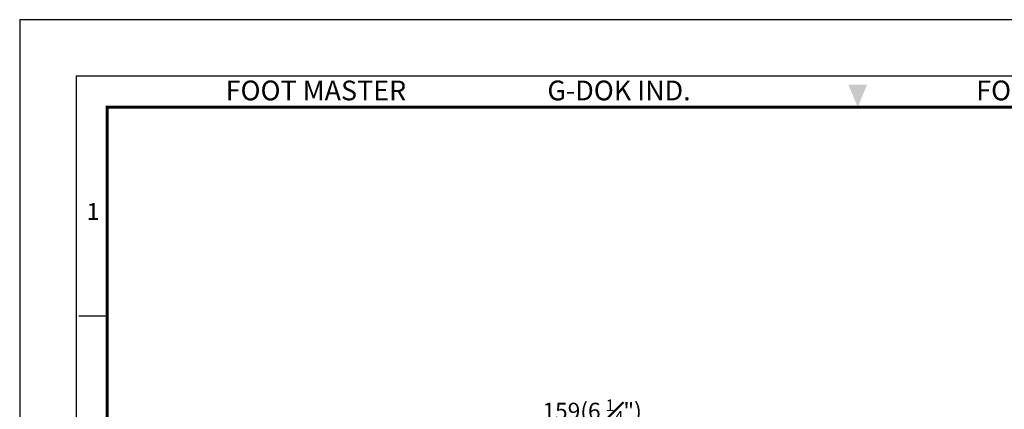
# Model space of a CAD drawing. Units: millimetres. Extents: x -20 to 2394, y -20 to 795.
# Drawn here: x 1791 to 2145, y 654 to 795 of the extents above; entities that cross this region are included whole.
import ezdxf
from ezdxf.enums import TextEntityAlignment as Align

# ---------------------------------------------------------------- set-up
doc = ezdxf.new("R2010")
doc.units = ezdxf.units.MM
doc.layers.get('0').update_dxf_attribs({"color": 3})
doc.layers.add('AM_VIS', color=3, linetype='Continuous', lineweight=50)
doc.styles.add('DIM TEXT STYLE', font='romans.shx', dxfattribs={"oblique": 15, "bigfont": 'whgtxt.shx'})
doc.styles.add('SECTION', font='monosi.ttf', dxfattribs={"height": 3})
doc.styles.add('홈피용footmaster', font='txt')
doc.dimstyles.new('SC1-3 GDOK', dxfattribs={"dimscale": 3, "dimtxt": 2, "dimasz": 2, "dimexe": 1, "dimexo": 1, "dimtad": 1, "dimdsep": 46, "dimtxsty": 'DIM TEXT STYLE', "dimcen": 0, "dimclrd": 1, "dimclre": 1, "dimclrt": 4, "dimaunit": 1, "dimadec": 0, "dimazin": 0, "dimtm": 1e-09, "dimtfac": 0.5, "dimtmove": 0, "dimatfit": 3, "dimfxl": 0, "dimfrac": 2, "dimtolj": 1, "dimarcsym": 0})

# ---------------------------------------------------------------- blocks, each defined once
blk = doc.blocks.new('FORMAT-홈피용-VER')
at = {"color": 8}
blk.add_line((10.5, 348.5), (15.5, 348.5), dxfattribs=at)
blk.add_lwpolyline([(0, 401), (0, 0), (297, 0), (297, 401)], close=True)
at = {"color": 5}
blk.add_lwpolyline([(10, 391), (10, 10), (287, 10), (287, 391)], close=True, dxfattribs=at)
at = {"const_width": 0.5}
blk.add_lwpolyline([(15.5, 385.5), (15.5, 15.5), (281.5, 15.5), (281.5, 385.5)], close=True, dxfattribs=at)
at = {"color": 1}
blk.add_solid([(150.17, 389.5), (146.83, 389.5), (148.5, 385.5)], dxfattribs=at)
at = {"color": 8, "style": '홈피용footmaster'}
for s, p in [('FOOT MASTER', (36.5, 390.2)), ('G-DOK IND.', (93.5, 390.2)), ('FOOT MASTER', (169.5, 390.2))]:
    blk.add_text(s, height=3.5, dxfattribs=at).set_placement(p, align=Align.TOP_LEFT)
at = {"color": 8, "style": 'SECTION'}
blk.add_text('1', height=3, dxfattribs=at).set_placement((13, 367), align=Align.MIDDLE_CENTER)
blk = doc.blocks.new('*D83')
at = {"layer": 'AM_VIS', "color": 1, "lineweight": -2}
for p, q in [((1917.28, 577.78), (1917.28, 649.58)), ((2076.28, 577.78), (2076.28, 649.58)), ((1923.28, 646.58), (2070.28, 646.58))]:
    blk.add_line(p, q, dxfattribs=at)
at = {"layer": 'AM_VIS', "color": 1}
for points in [[(1923.28, 647.58), (1923.28, 645.58), (1917.28, 646.58)], [(2070.28, 647.58), (2070.28, 645.58), (2076.28, 646.58)]]:
    blk.add_solid(points, dxfattribs=at)
at = {"layer": 'Defpoints', "color": 0}
for p in [(2076.28, 646.58), (1917.28, 574.78), (2076.28, 574.78)]:
    blk.add_point(p, dxfattribs=at)
at = {"layer": 'AM_VIS', "color": 4, "insert": (1996.78, 653.65), "char_height": 6, "attachment_point": 5, "style": 'DIM TEXT STYLE'}
blk.add_mtext('\\A1;159(6 {\\H0.7x;\\S1#4;}")', dxfattribs=at)

msp = doc.modelspace()

# ---------------------------------------------------------------- block references
at = {"xscale": 2.032482772396179, "yscale": 2.032482772396179, "zscale": 2.032482772395885}
msp.add_blockref('FORMAT-홈피용-VER', (1790.617, -20.325), dxfattribs=at)

# ---------------------------------------------------------------- dimensions: what is measured, and where the dimension line sits
at = {"layer": 'AM_VIS'}
dim = msp.add_linear_dim(base=(2076.276, 646.576), p1=(1917.276, 574.778), p2=(2076.276, 574.778), text='<>(6 {\\H0.7x;\\S1#4;}")', dimstyle='SC1-3 GDOK', dxfattribs=at)
dim.commit()
dim.dimension.update_dxf_attribs({"geometry": '*D83', "text_midpoint": (1996.776, 653.651)})

doc.saveas('drawing.dxf')
